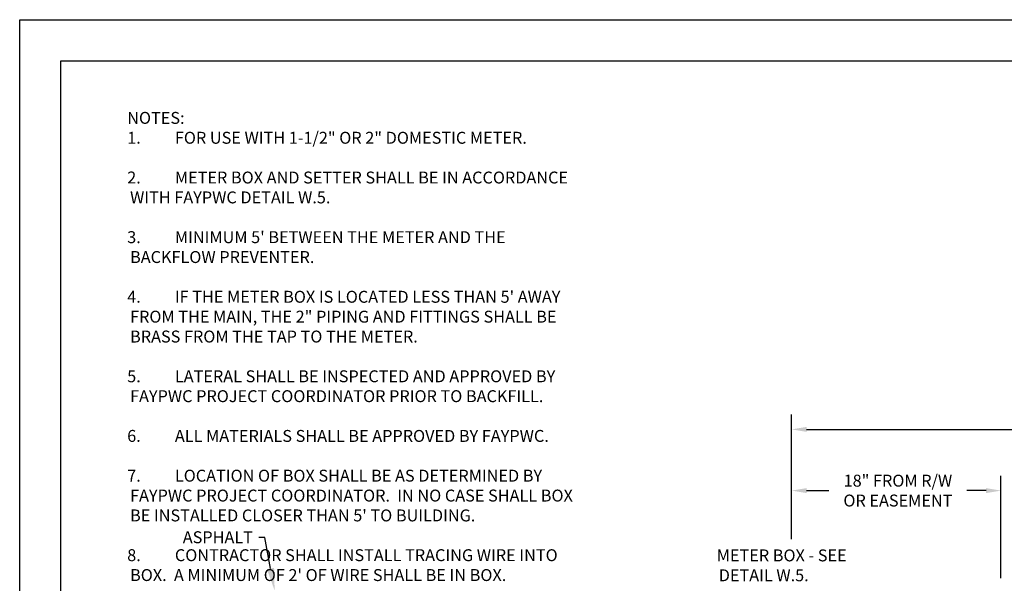
# Model space of a CAD drawing. Units: feet. Extents: x 0 to 11, y 0 to 8.5.
# Drawn here: x 0 to 6.6, y 4.7 to 8.5 of the extents above; entities that cross this region are included whole.
import ezdxf
from ezdxf import colors
from ezdxf.entities.mleader import LeaderData, LeaderLine
from ezdxf.math import Vec2, Vec3

# ---------------------------------------------------------------- set-up
doc = ezdxf.new("R2010")
doc.units = ezdxf.units.FT
doc.header["$LTSCALE"] = 250
doc.header["$MEASUREMENT"] = 0
doc.linetypes.add('HIDDEN2', pattern=[0.1875, 0.125, -0.0625])
doc.layers.get('Defpoints').update_dxf_attribs({"linetype": 'CONTINUOUS'})
doc.layers.add('PWC_DET_BORDER', color=4, linetype='CONTINUOUS')
doc.layers.add('PWC_DET_TEXT', color=1, linetype='CONTINUOUS')
doc.styles.add('Arial', font='arial.ttf')
doc.styles.get("Standard").update_dxf_attribs({"font": 'arial.ttf', "height": 0.08})
doc.dimstyles.get("Standard").update_dxf_attribs({"dimtxt": 0.08, "dimasz": 0.15, "dimexe": 0.03, "dimexo": 0.03, "dimgap": 0.01, "dimtad": 0, "dimtih": 1, "dimtoh": 1, "dimdec": 4, "dimzin": 0, "dimdsep": 46, "dimtxsty": 'Standard', "dimcen": 0.09, "dimadec": 0, "dimazin": 0, "dimtfac": 1, "dimtdec": 4, "dimtofl": 0, "dimtmove": 0, "dimatfit": 3, "dimfxl": 1, "dimtolj": 1, "dimtzin": 0, "dimarcsym": 0})

# ---------------------------------------------------------------- blocks, each defined once
blk = doc.blocks.new('*D3')
at = {"layer": 'Defpoints', "color": 0, "linetype": 'HIDDEN2', "transparency": 16777216}
for p in [(9.6502, 5.7763), (9.6502, 5.651), (5.1806, 5.2934)]:
    blk.add_point(p, dxfattribs=at)
at = {"layer": 'PWC_DET_TEXT', "color": 0, "linetype": 'HIDDEN2', "lineweight": -2, "transparency": 16777216}
for p, q in [((5.1806, 5.3434), (5.1806, 5.8763)), ((9.6502, 5.701), (9.6502, 5.8763)), ((5.2806, 5.7763), (7.2004, 5.7763)), ((9.5502, 5.7763), (7.6565, 5.7763))]:
    blk.add_line(p, q, dxfattribs=at)
at = {"layer": 'PWC_DET_TEXT', "color": 0, "linetype": 'HIDDEN2', "transparency": 16777216}
for points in [[(5.2806, 5.793), (5.2806, 5.7597), (5.1806, 5.7763)], [(9.5502, 5.793), (9.5502, 5.7597), (9.6502, 5.7763)]]:
    blk.add_solid(points, dxfattribs=at)
at = {"layer": 'PWC_DET_TEXT', "color": 0, "linetype": 'HIDDEN2', "transparency": 16777216, "insert": (7.4284, 5.7763), "char_height": 0.08, "attachment_point": 5}
blk.add_mtext("\\A1;5' MIN.", dxfattribs=at)
blk = doc.blocks.new('*D5')
at = {"layer": 'Defpoints', "color": 0, "linetype": 'HIDDEN2', "transparency": 16777216}
for p in [(6.5853, 5.3655), (5.1806, 4.9895), (6.5853, 4.7275)]:
    blk.add_point(p, dxfattribs=at)
at = {"layer": 'PWC_DET_TEXT', "color": 0, "linetype": 'HIDDEN2', "lineweight": -2, "transparency": 16777216}
for p, q in [((5.1806, 5.0395), (5.1806, 5.4655)), ((6.5853, 4.7775), (6.5853, 5.4655)), ((5.2806, 5.3655), (5.4312, 5.3655)), ((6.4853, 5.3655), (6.357, 5.3655))]:
    blk.add_line(p, q, dxfattribs=at)
at = {"layer": 'PWC_DET_TEXT', "color": 0, "linetype": 'HIDDEN2', "transparency": 16777216}
for points in [[(5.2806, 5.3821), (5.2806, 5.3488), (5.1806, 5.3655)], [(6.4853, 5.3821), (6.4853, 5.3488), (6.5853, 5.3655)]]:
    blk.add_solid(points, dxfattribs=at)
at = {"layer": 'PWC_DET_TEXT', "color": 0, "linetype": 'HIDDEN2', "transparency": 16777216, "insert": (5.8941, 5.3655), "char_height": 0.08, "attachment_point": 5}
blk.add_mtext('\\A1;18" FROM R/W\\POR EASEMENT', dxfattribs=at)

msp = doc.modelspace()

# ---------------------------------------------------------------- linework, layer by layer
at = {"layer": 'PWC_DET_BORDER'}
for p, q in [((0, 8.525), (11, 8.525)), ((0, 0), (0, 8.525)), ((0.275, 8.25), (10.725, 8.25)), ((0.275, 0.275), (0.275, 8.25))]:
    msp.add_line(p, q, dxfattribs=at)

# ---------------------------------------------------------------- texts
at = {"layer": 'PWC_DET_TEXT', "style": 'Arial'}
msp.add_text('ASPHALT', height=0.08, dxfattribs=at).set_placement((1.09442, 5.01257))
at = {"layer": 'PWC_DET_TEXT'}
note = msp.add_mtext_static_columns([''] * 2, width=3, gutter_width=0.4, height=0, dxfattribs=dict(at, insert=(0.72159, 7.90614), char_height=0.08, attachment_point=1, style='Arial'))
for column, words in zip([note] + note.columns.linked_columns, ['\\A1;NOTES:\\P\\pi-0.24,l0.24,t0.24;1.^IFOR USE WITH 1-1/2" OR 2" DOMESTIC METER.\\P\\pi0,l0,tz;\\P\\pi-0.24,l0.24,t0.24;2.^IMETER BOX AND SETTER SHALL BE IN ACCORDANCE WITH FAYPWC DETAIL W.5.\\P\\pi0,l0,tz;\\P\\pi-0.24,l0.24,t0.24;3.^IMINIMUM 5\' BETWEEN THE METER AND THE BACKFLOW PREVENTER. \\P\\pi0,l0,tz;\\P\\pi-0.24,l0.24,t0.24;4.^IIF THE METER BOX IS LOCATED LESS THAN 5\' AWAY FROM THE MAIN, THE 2" PIPING AND FITTINGS SHALL BE BRASS FROM THE TAP TO THE METER.\\P\\pi0,l0,tz;\\P\\pi-0.24,l0.24,t0.24;5.^ILATERAL SHALL BE INSPECTED AND APPROVED BY FAYPWC PROJECT COORDINATOR PRIOR TO BACKFILL.\\P', "\\A1;\\P\\pi-0.24,l0.24,t0.24;6.^IALL MATERIALS SHALL BE APPROVED BY FAYPWC.\\P\\pi0,l0,tz;\\P\\pi-0.24,l0.24,t0.24;7.^ILOCATION OF BOX SHALL BE AS DETERMINED BY FAYPWC PROJECT COORDINATOR.  IN NO CASE SHALL BOX BE INSTALLED CLOSER THAN 5' TO BUILDING.\\P\\pi0,l0,tz;\\P\\pi-0.24,l0.24,t0.24;8.^ICONTRACTOR SHALL INSTALL TRACING WIRE INTO BOX.  A MINIMUM OF 2' OF WIRE SHALL BE IN BOX."]):
    column.text = words
at = {"layer": 'PWC_DET_TEXT', "insert": (4.67673, 4.97076), "char_height": 0.08, "width": 1, "attachment_point": 1, "style": 'Arial'}
msp.add_mtext('\\pi0.01656;METER BOX - SEE \\P\\pi0.18314;DETAIL W.5.', dxfattribs=at)

# ---------------------------------------------------------------- dimensions: what is measured, and where the dimension line sits
at = {"layer": 'PWC_DET_TEXT', "linetype": 'HIDDEN2'}
for base, p1, p2, text, override, picture, middle in [((9.65015, 5.77633), (5.18056, 5.29343), (9.65015, 5.65099), "5' MIN.", {"dimasz": 0.1, "dimexe": 0.1, "dimexo": 0.05, "dimgap": 0.06}, '*D3', (7.42841, 5.77633)), ((6.58529, 5.36547), (5.18056, 4.98946), (6.58529, 4.72747), '18" FROM R/W\\POR EASEMENT', {"dimtxt": 0.08, "dimasz": 0.1, "dimexe": 0.1, "dimexo": 0.05, "dimgap": 0.06}, '*D5', (5.89408, 5.36547))]:
    dim = msp.add_linear_dim(base=base, p1=p1, p2=p2, text=text, dimstyle='Standard', override=override, dxfattribs=at)
    dim.commit()
    dim.dimension.update_dxf_attribs({"geometry": picture, "text_midpoint": middle, "dimtype": 160})

# ---------------------------------------------------------------- leaders
at = {"layer": 'PWC_DET_TEXT'}
ml = msp.add_multileader_mtext('Standard', dxfattribs=at)
ml.set_content('')
ml.set_leader_properties()
ml.build(insert=Vec2(0, 0))
ml.multileader.update_dxf_attribs({"has_dogleg": 0, "text_right_attachment_type": 6, "dogleg_length": 0, "arrow_head_size": 0.15})
ctx = ml.context
ctx.base_point, ctx.char_height, ctx.arrow_head_size, ctx.landing_gap_size, ctx.plane_origin = Vec3(1.60396, 5.05073), 0.18, 0.15, 0.09, Vec3(1.71086, 3.87775)
ctx.right_attachment = 6
notes = []
notes.append((ctx, [(0, (1, 1, 0), (1.60396, 5.05073), (-1, 0), 0, [(0, [(1.71086, 4.69554), (1.64483, 5.05073)], 0, [])])]))
ctx.mtext, ml.multileader.dxf.content_type = None, 0
for ctx, leaders in notes:
    for number, flags, end, landing, length, lines in leaders:
        leader = LeaderData()
        leader.index, (leader.has_last_leader_line, leader.has_dogleg_vector, leader.attachment_direction) = number, flags
        leader.last_leader_point, leader.dogleg_vector, leader.dogleg_length = Vec3(end), Vec3(landing), length
        for number, points, colour, breaks in lines:
            line = LeaderLine()
            line.index, line.vertices, line.color, line.breaks = number, Vec3.list(points), colors.encode_raw_color(colour), breaks
            leader.lines.append(line)
        ctx.leaders.append(leader)

doc.saveas('drawing.dxf')
